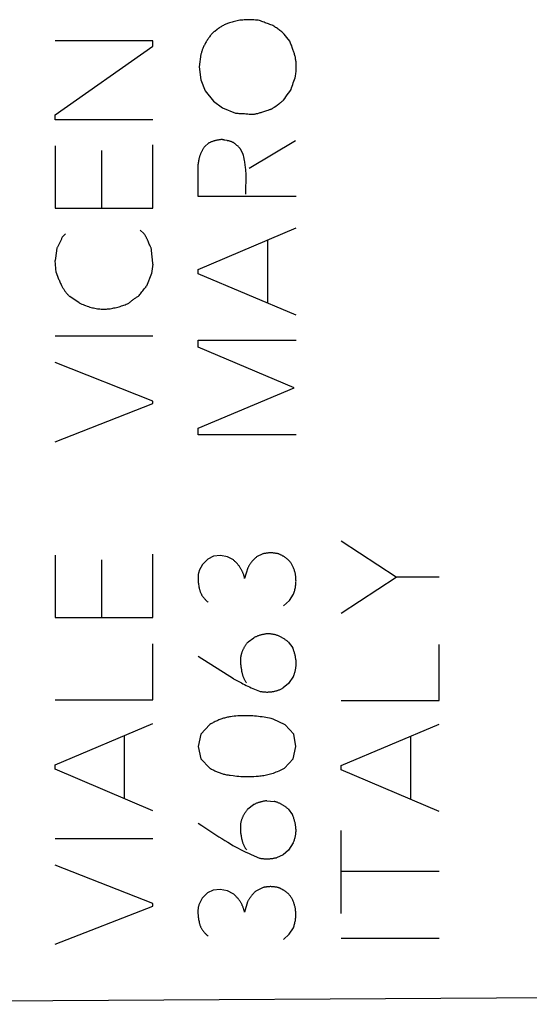
# Model space of a CAD drawing. Units: millimetres. Extents: x -87 to 34, y -26 to 45.
# Drawn here: x -62 to -56, y -17 to -4 of the extents above; entities that cross this region are included whole.
import ezdxf

# ---------------------------------------------------------------- set-up
doc = ezdxf.new("R2010")
doc.units = ezdxf.units.MM
doc.header["$LTSCALE"] = 16.335
for name, color, linetype in [('ASSI', 7, 'CONTINUOUS'), ('CURVE', 7, 'CONTINUOUS'), ('RACCORDO', 7, 'CONTINUOUS')]:
    doc.layers.add(name, color=color, linetype=linetype)

msp = doc.modelspace()

# ---------------------------------------------------------------- linework, layer by layer
at = {"layer": 'ASSI', "color": 250, "linetype": 'CONTINUOUS'}
msp.add_line((-69.92, -16.878), (-41.006, -16.695), dxfattribs=at)
at = {"layer": 'CURVE', "color": 250, "linetype": 'CONTINUOUS'}
for p, q in [((-58.91, -4.092), (-58.949, -4.046)), ((-60.728, -4.09), (-62.028, -4.09)), ((-62.028, -5.07), (-60.728, -4.158)), ((-60.728, -4.158), (-60.728, -4.09)), ((-60.09, -4.266), (-60.112, -4.434)), ((-60.112, -4.434), (-60.09, -4.608)), ((-58.833, -4.558), (-58.83, -4.52)), ((-58.83, -4.52), (-58.828, -4.495)), ((-60.09, -4.608), (-60.034, -4.754)), ((-60.034, -4.754), (-59.922, -4.888)), ((-59.922, -4.888), (-59.804, -4.978)), ((-62.028, -5.136), (-62.028, -5.07)), ((-59.804, -4.978), (-59.632, -5.05)), ((-59.199, -5.007), (-59.18, -5.001)), ((-60.728, -5.136), (-62.028, -5.136)), ((-62.028, -5.482), (-62.028, -6.31)), ((-60.728, -6.31), (-60.728, -5.47)), ((-60.042, -5.494), (-59.986, -5.444)), ((-59.448, -5.778), (-58.833, -5.41)), ((-61.41, -5.544), (-61.41, -6.31)), ((-60.126, -6.156), (-60.126, -5.726)), ((-59.494, -6.034), (-59.492, -5.946)), ((-58.827, -6.156), (-60.126, -6.156)), ((-62.028, -6.31), (-60.728, -6.31)), ((-61.934, -6.696), (-61.888, -6.65)), ((-60.898, -6.6), (-60.848, -6.646)), ((-60.126, -7.124), (-58.827, -6.572)), ((-60.787, -6.759), (-60.793, -6.746)), ((-60.776, -6.786), (-60.787, -6.759)), ((-60.77, -6.799), (-60.776, -6.786)), ((-59.204, -7.572), (-59.204, -6.732)), ((-62.006, -6.842), (-62.014, -6.908)), ((-62.012, -7.164), (-62.028, -7.006)), ((-60.728, -7.052), (-60.746, -7.176)), ((-62.012, -7.164), (-62.003, -7.189)), ((-60.746, -7.176), (-60.814, -7.346)), ((-60.126, -7.18), (-60.126, -7.124)), ((-58.827, -7.732), (-60.126, -7.18)), ((-62.003, -7.189), (-61.994, -7.214)), ((-61.708, -7.566), (-61.832, -7.482)), ((-62.028, -8.004), (-60.728, -8.004)), ((-60.126, -8.06), (-58.827, -8.06)), ((-60.126, -8.156), (-60.126, -8.06)), ((-58.851, -8.696), (-60.126, -8.156)), ((-60.728, -8.87), (-62.028, -8.358)), ((-60.126, -9.23), (-58.851, -8.696)), ((-60.728, -8.904), (-60.728, -8.87)), ((-62.028, -9.41), (-60.728, -8.904)), ((-60.126, -9.32), (-60.126, -9.23)), ((-58.827, -9.32), (-60.126, -9.32)), ((-57.497, -11.208), (-58.227, -10.73)), ((-62.028, -10.916), (-62.028, -11.744)), ((-61.41, -10.978), (-61.41, -11.744)), ((-60.728, -11.744), (-60.728, -10.904)), ((-60, -10.97), (-60.07, -11.038)), ((-59.924, -10.93), (-60, -10.97)), ((-59.832, -10.922), (-59.924, -10.93)), ((-59.736, -10.94), (-59.832, -10.922)), ((-59.66, -10.98), (-59.736, -10.94)), ((-59.27, -10.9), (-59.352, -10.94)), ((-60.07, -11.038), (-60.112, -11.12)), ((-59.468, -11.086), (-59.51, -11.226)), ((-58.227, -11.686), (-57.497, -11.208)), ((-56.927, -11.208), (-57.497, -11.208)), ((-58.916, -11.518), (-58.861, -11.432)), ((-58.994, -11.588), (-58.916, -11.518)), ((-62.028, -11.744), (-60.728, -11.744)), ((-59.464, -12.068), (-59.39, -12.012)), ((-60.728, -12.838), (-60.728, -12.094)), ((-58.932, -12.068), (-58.871, -12.148)), ((-56.927, -12.846), (-56.927, -12.102)), ((-59.66, -12.556), (-60.126, -12.26)), ((-58.863, -12.522), (-58.926, -12.618)), ((-59.66, -12.556), (-59.596, -12.589)), ((-59.596, -12.589), (-59.553, -12.611)), ((-58.926, -12.618), (-58.998, -12.678)), ((-62.028, -12.838), (-60.728, -12.838)), ((-58.227, -12.846), (-56.927, -12.846)), ((-62.028, -13.7), (-60.728, -13.15)), ((-59.972, -13.164), (-60.092, -13.292)), ((-58.974, -13.17), (-59.132, -13.092)), ((-58.857, -13.292), (-58.974, -13.17)), ((-58.227, -13.71), (-56.927, -13.158)), ((-61.106, -14.15), (-61.106, -13.31)), ((-60.092, -13.292), (-60.128, -13.454)), ((-58.831, -13.456), (-58.857, -13.292)), ((-57.305, -14.158), (-57.305, -13.318)), ((-60.128, -13.454), (-60.09, -13.618)), ((-58.867, -13.618), (-58.831, -13.456)), ((-62.028, -13.758), (-62.028, -13.7)), ((-60.09, -13.618), (-59.974, -13.742)), ((-58.98, -13.742), (-58.867, -13.618)), ((-58.227, -13.766), (-58.227, -13.71)), ((-60.728, -14.31), (-62.028, -13.758)), ((-56.927, -14.318), (-58.227, -13.766)), ((-59.466, -14.284), (-59.392, -14.228)), ((-59.214, -14.176), (-59.118, -14.184)), ((-58.934, -14.284), (-58.873, -14.364)), ((-60.128, -14.474), (-60.079, -14.506)), ((-60.079, -14.506), (-59.892, -14.628)), ((-58.227, -15.672), (-58.227, -14.57)), ((-62.028, -14.676), (-60.728, -14.676)), ((-58.865, -14.736), (-58.928, -14.832)), ((-59.422, -14.89), (-59.314, -14.938)), ((-59, -14.894), (-59.088, -14.932)), ((-58.928, -14.832), (-59, -14.894)), ((-60.728, -15.542), (-62.028, -15.03)), ((-56.927, -15.116), (-58.227, -15.116)), ((-60.002, -15.4), (-60.072, -15.468)), ((-59.926, -15.362), (-60.002, -15.4)), ((-59.834, -15.352), (-59.926, -15.362)), ((-59.738, -15.37), (-59.834, -15.352)), ((-59.662, -15.41), (-59.738, -15.37)), ((-59.272, -15.33), (-59.354, -15.37)), ((-60.728, -15.576), (-60.728, -15.542)), ((-60.072, -15.468), (-60.114, -15.55)), ((-59.47, -15.516), (-59.512, -15.656)), ((-62.028, -16.082), (-60.728, -15.576)), ((-58.918, -15.948), (-58.863, -15.862)), ((-58.996, -16.018), (-58.918, -15.948)), ((-58.227, -16), (-56.927, -16))]:
    msp.add_line(p, q, dxfattribs=at)
for points in [[(-59.312, -3.818), (-59.331, -3.816), (-59.349, -3.814), (-59.368, -3.812), (-59.386, -3.811), (-59.405, -3.809), (-59.424, -3.809), (-59.442, -3.808), (-59.461, -3.808), (-59.48, -3.808), (-59.498, -3.809), (-59.517, -3.81), (-59.535, -3.812), (-59.554, -3.814), (-59.572, -3.816), (-59.591, -3.819), (-59.609, -3.823), (-59.627, -3.826), (-59.645, -3.831), (-59.661, -3.835), (-59.677, -3.84), (-59.693, -3.845), (-59.709, -3.85), (-59.725, -3.855), (-59.736, -3.86), (-59.748, -3.864), (-59.759, -3.868), (-59.77, -3.873), (-59.781, -3.878), (-59.792, -3.883), (-59.802, -3.888), (-59.813, -3.894), (-59.824, -3.901), (-59.835, -3.908), (-59.846, -3.916), (-59.856, -3.923), (-59.866, -3.931), (-59.877, -3.939)], [(-59.146, -3.88), (-59.162, -3.875), (-59.177, -3.87), (-59.192, -3.865), (-59.207, -3.859), (-59.223, -3.854), (-59.238, -3.848), (-59.253, -3.842), (-59.268, -3.836), (-59.283, -3.83), (-59.298, -3.824), (-59.312, -3.818)], [(-59.006, -3.976), (-59.018, -3.967), (-59.029, -3.959), (-59.041, -3.951), (-59.052, -3.942), (-59.064, -3.934), (-59.075, -3.926), (-59.087, -3.918), (-59.099, -3.91), (-59.111, -3.903), (-59.122, -3.895), (-59.134, -3.887), (-59.146, -3.88)], [(-59.938, -3.986), (-59.946, -3.995), (-59.953, -4.005), (-59.96, -4.014), (-59.968, -4.024), (-59.975, -4.034), (-59.982, -4.043), (-59.989, -4.053), (-59.996, -4.063), (-60.002, -4.073), (-60.009, -4.084), (-60.015, -4.094), (-60.022, -4.104), (-60.028, -4.114), (-60.033, -4.125), (-60.039, -4.136), (-60.045, -4.146), (-60.05, -4.157), (-60.055, -4.168), (-60.06, -4.179), (-60.065, -4.19), (-60.069, -4.199), (-60.072, -4.209), (-60.076, -4.218), (-60.079, -4.227), (-60.082, -4.237), (-60.085, -4.247), (-60.088, -4.256), (-60.09, -4.266)], [(-59.877, -3.939), (-59.907, -3.963), (-59.917, -3.971), (-59.928, -3.978), (-59.938, -3.986)], [(-58.949, -4.046), (-58.987, -3.999), (-59.006, -3.976)], [(-58.89, -4.148), (-58.896, -4.134), (-58.901, -4.12), (-58.906, -4.106), (-58.91, -4.092)], [(-58.828, -4.495), (-58.828, -4.482), (-58.827, -4.47), (-58.827, -4.457), (-58.826, -4.444), (-58.826, -4.432), (-58.826, -4.419), (-58.826, -4.406), (-58.827, -4.394), (-58.827, -4.381), (-58.828, -4.369), (-58.829, -4.356), (-58.831, -4.344), (-58.833, -4.331), (-58.835, -4.319), (-58.837, -4.307), (-58.84, -4.296), (-58.843, -4.284), (-58.846, -4.272), (-58.849, -4.261), (-58.853, -4.249), (-58.856, -4.238), (-58.86, -4.227), (-58.864, -4.215), (-58.869, -4.204), (-58.874, -4.19), (-58.89, -4.148)], [(-58.894, -4.736), (-58.887, -4.714), (-58.88, -4.691), (-58.872, -4.669), (-58.865, -4.647), (-58.857, -4.624), (-58.849, -4.602), (-58.841, -4.58), (-58.833, -4.558)], [(-58.994, -4.876), (-58.978, -4.853), (-58.961, -4.83), (-58.944, -4.806), (-58.927, -4.783), (-58.911, -4.76), (-58.894, -4.736)], [(-59.18, -5.001), (-59.173, -4.999), (-59.167, -4.996), (-59.16, -4.994), (-59.154, -4.991), (-59.148, -4.989), (-59.142, -4.986), (-59.136, -4.982), (-59.13, -4.979), (-59.124, -4.975), (-59.119, -4.971), (-59.113, -4.967), (-59.108, -4.963)], [(-59.108, -4.963), (-59.091, -4.951), (-59.079, -4.942)], [(-59.079, -4.942), (-59.054, -4.924), (-59.042, -4.915), (-59.034, -4.909), (-59.026, -4.902), (-59.018, -4.896), (-59.01, -4.89), (-59.002, -4.883), (-58.994, -4.876)], [(-59.632, -5.05), (-59.617, -5.05), (-59.602, -5.05), (-59.587, -5.051), (-59.572, -5.051), (-59.557, -5.052), (-59.542, -5.052), (-59.527, -5.053), (-59.511, -5.054), (-59.496, -5.056), (-59.481, -5.057), (-59.466, -5.059), (-59.451, -5.06), (-59.436, -5.062)], [(-59.436, -5.062), (-59.427, -5.062), (-59.418, -5.062), (-59.408, -5.062), (-59.399, -5.062), (-59.389, -5.061), (-59.38, -5.06), (-59.371, -5.058), (-59.361, -5.057), (-59.352, -5.055), (-59.343, -5.053), (-59.333, -5.051), (-59.324, -5.048), (-59.315, -5.046), (-59.303, -5.042), (-59.292, -5.039), (-59.28, -5.035), (-59.269, -5.031), (-59.228, -5.017)], [(-59.228, -5.017), (-59.214, -5.012), (-59.199, -5.007)], [(-59.81, -5.398), (-59.819, -5.399), (-59.827, -5.4), (-59.836, -5.401), (-59.845, -5.402), (-59.853, -5.404), (-59.862, -5.405), (-59.87, -5.407), (-59.879, -5.409), (-59.887, -5.411), (-59.896, -5.413), (-59.904, -5.415), (-59.913, -5.417), (-59.921, -5.42), (-59.929, -5.422), (-59.938, -5.425), (-59.946, -5.428), (-59.954, -5.431), (-59.962, -5.434), (-59.97, -5.437), (-59.978, -5.441), (-59.986, -5.444)], [(-59.773, -5.406), (-59.78, -5.405), (-59.786, -5.404), (-59.792, -5.402), (-59.798, -5.401), (-59.804, -5.4), (-59.81, -5.398)], [(-59.562, -5.528), (-59.568, -5.521), (-59.574, -5.514), (-59.58, -5.507), (-59.586, -5.501), (-59.592, -5.494), (-59.598, -5.488), (-59.605, -5.482), (-59.612, -5.476), (-59.616, -5.472), (-59.621, -5.468), (-59.626, -5.464), (-59.63, -5.46), (-59.635, -5.457), (-59.64, -5.453), (-59.645, -5.45), (-59.65, -5.446), (-59.655, -5.443), (-59.66, -5.44), (-59.666, -5.437), (-59.671, -5.435), (-59.677, -5.432), (-59.682, -5.43), (-59.688, -5.427), (-59.694, -5.425), (-59.7, -5.423), (-59.706, -5.421), (-59.712, -5.42), (-59.718, -5.418), (-59.724, -5.417), (-59.73, -5.415), (-59.736, -5.414), (-59.742, -5.412), (-59.748, -5.411), (-59.773, -5.406)], [(-60.042, -5.494), (-60.047, -5.501), (-60.051, -5.508), (-60.056, -5.514), (-60.06, -5.521), (-60.064, -5.528), (-60.068, -5.535), (-60.072, -5.543), (-60.076, -5.55), (-60.08, -5.557), (-60.084, -5.564), (-60.087, -5.572), (-60.091, -5.579), (-60.094, -5.587), (-60.097, -5.594), (-60.1, -5.602), (-60.103, -5.609), (-60.106, -5.617), (-60.108, -5.625), (-60.111, -5.633), (-60.113, -5.64), (-60.115, -5.648), (-60.117, -5.656), (-60.119, -5.664), (-60.12, -5.671), (-60.121, -5.678), (-60.123, -5.685), (-60.123, -5.691), (-60.124, -5.698), (-60.125, -5.705), (-60.126, -5.712), (-60.126, -5.719), (-60.126, -5.726)], [(-59.528, -5.596), (-59.531, -5.592), (-59.533, -5.588), (-59.536, -5.584), (-59.538, -5.58), (-59.54, -5.575), (-59.543, -5.571), (-59.545, -5.567), (-59.547, -5.563), (-59.549, -5.559), (-59.551, -5.554), (-59.553, -5.55), (-59.555, -5.546), (-59.557, -5.541), (-59.559, -5.537), (-59.561, -5.532), (-59.562, -5.528)], [(-59.512, -5.677), (-59.522, -5.629), (-59.525, -5.612), (-59.528, -5.596)], [(-59.492, -5.946), (-59.492, -5.924), (-59.491, -5.902), (-59.491, -5.879), (-59.492, -5.857), (-59.492, -5.841), (-59.493, -5.824), (-59.494, -5.808), (-59.495, -5.791), (-59.497, -5.775), (-59.499, -5.759), (-59.501, -5.742), (-59.503, -5.726), (-59.506, -5.71), (-59.509, -5.693), (-59.512, -5.677)], [(-59.494, -6.122), (-59.495, -6.1), (-59.495, -6.078), (-59.495, -6.056), (-59.494, -6.034)], [(-60.793, -6.746), (-60.796, -6.74), (-60.799, -6.733), (-60.802, -6.727), (-60.805, -6.72), (-60.808, -6.714), (-60.811, -6.707), (-60.815, -6.701), (-60.818, -6.694), (-60.821, -6.688), (-60.825, -6.682), (-60.828, -6.676), (-60.832, -6.67), (-60.836, -6.664), (-60.84, -6.658), (-60.844, -6.652), (-60.848, -6.646)], [(-61.934, -6.696), (-61.937, -6.705), (-61.94, -6.714), (-61.944, -6.723), (-61.948, -6.732), (-61.952, -6.74), (-61.955, -6.749), (-61.959, -6.758), (-61.964, -6.767), (-61.968, -6.775), (-61.972, -6.784), (-61.977, -6.792), (-61.981, -6.801), (-61.986, -6.809), (-61.991, -6.817), (-61.996, -6.826), (-62, -6.834), (-62.006, -6.842)], [(-62.014, -6.908), (-62.023, -6.973), (-62.028, -7.006)], [(-60.752, -6.838), (-60.755, -6.832), (-60.758, -6.825), (-60.761, -6.819), (-60.764, -6.812), (-60.767, -6.806), (-60.77, -6.799)], [(-60.728, -7.052), (-60.73, -7.031), (-60.732, -7.009), (-60.734, -6.988), (-60.736, -6.966), (-60.738, -6.945), (-60.741, -6.923), (-60.743, -6.902), (-60.746, -6.881), (-60.749, -6.859), (-60.752, -6.838)], [(-61.994, -7.214), (-61.989, -7.226), (-61.984, -7.238), (-61.98, -7.251), (-61.975, -7.263), (-61.97, -7.275), (-61.965, -7.287), (-61.959, -7.299), (-61.954, -7.311), (-61.948, -7.323), (-61.942, -7.335), (-61.938, -7.344), (-61.933, -7.352), (-61.928, -7.361), (-61.923, -7.369), (-61.918, -7.378), (-61.913, -7.386), (-61.908, -7.394), (-61.902, -7.402), (-61.897, -7.41), (-61.891, -7.418), (-61.885, -7.426), (-61.879, -7.433), (-61.873, -7.441), (-61.866, -7.448), (-61.86, -7.455), (-61.853, -7.462), (-61.846, -7.469), (-61.839, -7.476), (-61.832, -7.482)], [(-60.91, -7.47), (-60.901, -7.457), (-60.891, -7.445), (-60.882, -7.432), (-60.873, -7.42), (-60.863, -7.407), (-60.853, -7.395), (-60.844, -7.382), (-60.834, -7.37), (-60.824, -7.358), (-60.814, -7.346)], [(-61.708, -7.566), (-61.691, -7.574), (-61.673, -7.582), (-61.656, -7.59), (-61.638, -7.597), (-61.621, -7.604), (-61.603, -7.61), (-61.585, -7.616), (-61.567, -7.622), (-61.549, -7.627), (-61.532, -7.632), (-61.516, -7.635), (-61.499, -7.639), (-61.482, -7.642), (-61.465, -7.644), (-61.448, -7.646), (-61.431, -7.648), (-61.414, -7.649), (-61.397, -7.65), (-61.38, -7.65), (-61.363, -7.65), (-61.346, -7.649), (-61.329, -7.648), (-61.312, -7.646), (-61.295, -7.644), (-61.278, -7.641), (-61.262, -7.638), (-61.245, -7.635), (-61.228, -7.631), (-61.211, -7.627), (-61.195, -7.623), (-61.178, -7.618), (-61.162, -7.613), (-61.146, -7.608), (-61.129, -7.603), (-61.113, -7.597), (-61.097, -7.591), (-61.081, -7.585), (-61.066, -7.579), (-61.05, -7.572)], [(-61.05, -7.572), (-61.042, -7.565), (-61.034, -7.558), (-61.025, -7.551), (-61.017, -7.544), (-61.008, -7.537), (-61, -7.531), (-60.991, -7.524), (-60.982, -7.518), (-60.974, -7.511), (-60.965, -7.505), (-60.956, -7.499), (-60.947, -7.493), (-60.938, -7.487), (-60.928, -7.481), (-60.919, -7.476), (-60.91, -7.47)], [(-59.352, -10.94), (-59.358, -10.945), (-59.364, -10.95), (-59.37, -10.955), (-59.376, -10.961), (-59.381, -10.966), (-59.387, -10.972), (-59.392, -10.977), (-59.397, -10.983), (-59.403, -10.989), (-59.408, -10.995), (-59.413, -11.001), (-59.418, -11.007), (-59.423, -11.013), (-59.427, -11.02), (-59.432, -11.026), (-59.436, -11.032), (-59.441, -11.039), (-59.445, -11.045), (-59.449, -11.052), (-59.453, -11.059), (-59.457, -11.065), (-59.461, -11.072), (-59.465, -11.079), (-59.468, -11.086)], [(-59.064, -10.898), (-59.072, -10.896), (-59.08, -10.895), (-59.088, -10.893), (-59.096, -10.892), (-59.104, -10.891), (-59.111, -10.889), (-59.119, -10.889), (-59.127, -10.888), (-59.135, -10.887), (-59.143, -10.887), (-59.151, -10.887), (-59.159, -10.886), (-59.168, -10.886), (-59.176, -10.887), (-59.184, -10.887), (-59.192, -10.887), (-59.2, -10.888), (-59.208, -10.889), (-59.216, -10.89), (-59.224, -10.891), (-59.231, -10.892), (-59.239, -10.893), (-59.247, -10.895), (-59.255, -10.896), (-59.263, -10.898), (-59.27, -10.9)], [(-58.912, -10.998), (-58.917, -10.993), (-58.922, -10.988), (-58.927, -10.983), (-58.932, -10.978), (-58.938, -10.973), (-58.943, -10.969), (-58.948, -10.964), (-58.954, -10.96), (-58.959, -10.955), (-58.965, -10.951), (-58.971, -10.947), (-58.977, -10.943), (-58.983, -10.939), (-58.989, -10.935), (-58.995, -10.931), (-59.001, -10.928), (-59.007, -10.924), (-59.013, -10.921), (-59.019, -10.918), (-59.026, -10.914), (-59.032, -10.911), (-59.038, -10.908), (-59.045, -10.906), (-59.051, -10.903), (-59.058, -10.9), (-59.064, -10.898)], [(-59.51, -11.226), (-59.512, -11.218), (-59.514, -11.209), (-59.516, -11.201), (-59.518, -11.192), (-59.52, -11.184), (-59.523, -11.176), (-59.526, -11.168), (-59.529, -11.16), (-59.532, -11.151), (-59.535, -11.143), (-59.539, -11.136), (-59.543, -11.128), (-59.546, -11.12), (-59.55, -11.112), (-59.555, -11.105), (-59.559, -11.097), (-59.563, -11.09), (-59.568, -11.082), (-59.574, -11.074), (-59.579, -11.067), (-59.584, -11.059), (-59.59, -11.052), (-59.596, -11.045), (-59.601, -11.038), (-59.607, -11.031), (-59.614, -11.024), (-59.62, -11.017), (-59.626, -11.011), (-59.633, -11.004), (-59.64, -10.998), (-59.646, -10.992), (-59.653, -10.986), (-59.66, -10.98)], [(-58.861, -11.432), (-58.856, -11.42), (-58.852, -11.408), (-58.849, -11.396), (-58.845, -11.384), (-58.842, -11.372), (-58.84, -11.359), (-58.837, -11.347), (-58.835, -11.335), (-58.833, -11.322), (-58.831, -11.309), (-58.83, -11.297), (-58.829, -11.284), (-58.829, -11.271), (-58.828, -11.259), (-58.829, -11.246), (-58.829, -11.233), (-58.83, -11.221), (-58.831, -11.208), (-58.832, -11.197), (-58.833, -11.187), (-58.835, -11.177), (-58.837, -11.166), (-58.839, -11.156), (-58.841, -11.146), (-58.844, -11.136), (-58.847, -11.126), (-58.85, -11.116), (-58.853, -11.106), (-58.857, -11.096), (-58.861, -11.086), (-58.865, -11.077), (-58.869, -11.067), (-58.873, -11.058), (-58.878, -11.049), (-58.883, -11.04), (-58.889, -11.031), (-58.894, -11.023), (-58.9, -11.014), (-58.906, -11.006), (-58.912, -10.998)], [(-60.112, -11.12), (-60.115, -11.128), (-60.117, -11.136), (-60.12, -11.144), (-60.122, -11.152), (-60.123, -11.16), (-60.125, -11.168), (-60.126, -11.176), (-60.127, -11.184), (-60.128, -11.193), (-60.128, -11.201), (-60.129, -11.209), (-60.129, -11.218), (-60.129, -11.226), (-60.129, -11.234), (-60.128, -11.246), (-60.127, -11.258), (-60.126, -11.269), (-60.125, -11.281), (-60.124, -11.292), (-60.122, -11.306), (-60.12, -11.321), (-60.117, -11.335), (-60.114, -11.349), (-60.113, -11.357), (-60.111, -11.366), (-60.109, -11.374), (-60.107, -11.382), (-60.104, -11.39), (-60.102, -11.397), (-60.099, -11.405), (-60.096, -11.413), (-60.093, -11.421), (-60.089, -11.428), (-60.085, -11.435), (-60.081, -11.443), (-60.077, -11.45), (-60.073, -11.457), (-60.067, -11.465), (-60.061, -11.473), (-60.055, -11.48), (-60.049, -11.488), (-60.043, -11.495), (-60.036, -11.502), (-60.03, -11.509), (-60.023, -11.516), (-60.016, -11.523), (-60.009, -11.529), (-60.001, -11.536), (-59.994, -11.542)], [(-59.212, -11.96), (-59.221, -11.961), (-59.23, -11.962), (-59.239, -11.964), (-59.247, -11.965), (-59.256, -11.967), (-59.265, -11.969), (-59.273, -11.971), (-59.282, -11.973), (-59.291, -11.975), (-59.299, -11.977), (-59.308, -11.98), (-59.316, -11.982), (-59.325, -11.985), (-59.333, -11.988), (-59.342, -11.991), (-59.35, -11.994), (-59.358, -11.998), (-59.366, -12.001), (-59.374, -12.005), (-59.382, -12.008), (-59.39, -12.012)], [(-58.932, -12.068), (-58.94, -12.062), (-58.947, -12.055), (-58.954, -12.049), (-58.962, -12.043), (-58.97, -12.038), (-58.977, -12.032), (-58.985, -12.027), (-58.993, -12.022), (-59.002, -12.017), (-59.01, -12.012), (-59.018, -12.007), (-59.027, -12.003), (-59.036, -11.998), (-59.044, -11.994), (-59.053, -11.991), (-59.062, -11.987), (-59.071, -11.984), (-59.079, -11.981), (-59.088, -11.978), (-59.096, -11.975), (-59.105, -11.973), (-59.114, -11.971), (-59.123, -11.969), (-59.132, -11.967), (-59.141, -11.965), (-59.15, -11.964), (-59.158, -11.963), (-59.167, -11.962), (-59.176, -11.961), (-59.185, -11.96), (-59.194, -11.96), (-59.203, -11.96), (-59.212, -11.96)], [(-59.464, -12.068), (-59.469, -12.074), (-59.475, -12.08), (-59.48, -12.086), (-59.484, -12.092), (-59.489, -12.099), (-59.494, -12.105), (-59.498, -12.111), (-59.503, -12.118), (-59.507, -12.125), (-59.511, -12.131), (-59.515, -12.138), (-59.519, -12.145), (-59.523, -12.152), (-59.527, -12.159), (-59.53, -12.166), (-59.534, -12.173), (-59.537, -12.181), (-59.54, -12.188), (-59.543, -12.195), (-59.546, -12.203), (-59.549, -12.21), (-59.551, -12.217), (-59.554, -12.225), (-59.556, -12.232), (-59.558, -12.24)], [(-58.863, -12.522), (-58.858, -12.512), (-58.854, -12.502), (-58.85, -12.492), (-58.847, -12.482), (-58.844, -12.472), (-58.841, -12.462), (-58.838, -12.452), (-58.836, -12.441), (-58.834, -12.431), (-58.832, -12.42), (-58.83, -12.409), (-58.829, -12.399), (-58.828, -12.388), (-58.827, -12.377), (-58.827, -12.367), (-58.826, -12.356), (-58.826, -12.345), (-58.827, -12.335), (-58.827, -12.324), (-58.828, -12.313), (-58.83, -12.303), (-58.831, -12.292), (-58.833, -12.282), (-58.835, -12.271), (-58.837, -12.261), (-58.839, -12.25), (-58.841, -12.24), (-58.844, -12.229), (-58.847, -12.219), (-58.85, -12.209), (-58.853, -12.199), (-58.856, -12.188), (-58.86, -12.178), (-58.863, -12.168), (-58.867, -12.158), (-58.871, -12.148)], [(-59.558, -12.24), (-59.56, -12.251), (-59.561, -12.262), (-59.563, -12.274), (-59.564, -12.285), (-59.564, -12.296), (-59.565, -12.308), (-59.565, -12.319), (-59.565, -12.33), (-59.564, -12.342), (-59.564, -12.353), (-59.563, -12.364), (-59.562, -12.376), (-59.561, -12.387), (-59.559, -12.399), (-59.558, -12.41), (-59.556, -12.422), (-59.554, -12.433), (-59.553, -12.441), (-59.551, -12.45), (-59.55, -12.458), (-59.548, -12.467), (-59.546, -12.475), (-59.544, -12.483), (-59.542, -12.491), (-59.539, -12.5), (-59.537, -12.508), (-59.534, -12.516), (-59.532, -12.524), (-59.529, -12.532), (-59.526, -12.54), (-59.522, -12.548), (-59.519, -12.555), (-59.515, -12.563), (-59.512, -12.57), (-59.508, -12.577), (-59.503, -12.585), (-59.499, -12.592), (-59.494, -12.599), (-59.489, -12.605), (-59.484, -12.612)], [(-59.553, -12.611), (-59.532, -12.622), (-59.51, -12.633), (-59.488, -12.644), (-59.467, -12.654), (-59.445, -12.664), (-59.423, -12.675), (-59.401, -12.685), (-59.379, -12.694), (-59.357, -12.704), (-59.335, -12.713), (-59.312, -12.722)], [(-59.312, -12.722), (-59.302, -12.724), (-59.293, -12.726), (-59.283, -12.727), (-59.273, -12.729), (-59.262, -12.73), (-59.252, -12.731), (-59.242, -12.732), (-59.232, -12.732), (-59.222, -12.733), (-59.212, -12.733), (-59.202, -12.733), (-59.192, -12.732), (-59.181, -12.732), (-59.171, -12.731), (-59.161, -12.73), (-59.151, -12.729), (-59.142, -12.728), (-59.133, -12.726), (-59.124, -12.725), (-59.115, -12.723), (-59.107, -12.721), (-59.098, -12.719), (-59.089, -12.717), (-59.08, -12.714), (-59.072, -12.711), (-59.063, -12.708), (-59.055, -12.705), (-59.047, -12.702), (-59.038, -12.699), (-59.03, -12.695), (-59.022, -12.691), (-59.014, -12.687), (-59.006, -12.683), (-58.998, -12.678)], [(-59.698, -13.06), (-59.711, -13.062), (-59.724, -13.065), (-59.737, -13.068), (-59.75, -13.071), (-59.763, -13.075), (-59.776, -13.078), (-59.789, -13.082), (-59.802, -13.086), (-59.815, -13.09), (-59.827, -13.095), (-59.84, -13.099), (-59.853, -13.104), (-59.865, -13.109), (-59.877, -13.115), (-59.89, -13.12), (-59.902, -13.126), (-59.914, -13.132), (-59.926, -13.138), (-59.937, -13.144), (-59.949, -13.15), (-59.961, -13.157), (-59.972, -13.164)], [(-59.132, -13.092), (-59.156, -13.086), (-59.18, -13.081), (-59.205, -13.076), (-59.229, -13.071), (-59.253, -13.067), (-59.278, -13.064), (-59.302, -13.06), (-59.327, -13.057), (-59.352, -13.055), (-59.377, -13.053), (-59.401, -13.051), (-59.426, -13.05), (-59.451, -13.049), (-59.476, -13.048), (-59.501, -13.048), (-59.525, -13.048), (-59.55, -13.049), (-59.575, -13.05), (-59.6, -13.051), (-59.625, -13.053), (-59.649, -13.055), (-59.674, -13.057), (-59.698, -13.06)], [(-59.974, -13.742), (-59.963, -13.748), (-59.952, -13.755), (-59.941, -13.761), (-59.93, -13.766), (-59.919, -13.772), (-59.908, -13.777), (-59.896, -13.783), (-59.885, -13.788), (-59.873, -13.793), (-59.861, -13.797), (-59.849, -13.802), (-59.837, -13.806), (-59.825, -13.81), (-59.813, -13.814), (-59.801, -13.817), (-59.789, -13.821), (-59.777, -13.824), (-59.764, -13.827), (-59.752, -13.83), (-59.74, -13.832), (-59.727, -13.834), (-59.715, -13.837), (-59.703, -13.838), (-59.664, -13.843)], [(-59.664, -13.843), (-59.639, -13.846), (-59.613, -13.848), (-59.587, -13.85), (-59.561, -13.852), (-59.535, -13.853), (-59.509, -13.854), (-59.478, -13.854), (-59.448, -13.854), (-59.417, -13.853), (-59.387, -13.852), (-59.357, -13.85), (-59.326, -13.848), (-59.308, -13.846), (-59.29, -13.844), (-59.272, -13.842), (-59.254, -13.84), (-59.236, -13.837), (-59.218, -13.833), (-59.2, -13.829), (-59.183, -13.825), (-59.165, -13.82), (-59.148, -13.814), (-59.128, -13.808), (-59.109, -13.801), (-59.09, -13.794), (-59.072, -13.786), (-59.053, -13.778), (-59.035, -13.77), (-59.016, -13.761), (-58.998, -13.752), (-58.98, -13.742)], [(-59.214, -14.176), (-59.223, -14.177), (-59.232, -14.178), (-59.241, -14.18), (-59.249, -14.181), (-59.258, -14.183), (-59.267, -14.185), (-59.275, -14.187), (-59.284, -14.189), (-59.293, -14.191), (-59.301, -14.193), (-59.31, -14.196), (-59.318, -14.198), (-59.327, -14.201), (-59.335, -14.204), (-59.344, -14.207), (-59.352, -14.21), (-59.36, -14.214), (-59.368, -14.217), (-59.376, -14.221), (-59.384, -14.224), (-59.392, -14.228)], [(-58.934, -14.284), (-58.941, -14.278), (-58.947, -14.273), (-58.954, -14.268), (-58.96, -14.263), (-58.967, -14.257), (-58.974, -14.252), (-58.981, -14.248), (-58.988, -14.243), (-58.995, -14.238), (-59.002, -14.234), (-59.01, -14.23), (-59.017, -14.225), (-59.024, -14.221), (-59.032, -14.217), (-59.04, -14.214), (-59.047, -14.21), (-59.055, -14.207), (-59.063, -14.203), (-59.071, -14.2), (-59.078, -14.197), (-59.086, -14.194), (-59.094, -14.191), (-59.102, -14.189), (-59.11, -14.186), (-59.118, -14.184)], [(-59.466, -14.284), (-59.471, -14.29), (-59.477, -14.296), (-59.482, -14.302), (-59.486, -14.308), (-59.491, -14.315), (-59.496, -14.321), (-59.5, -14.327), (-59.505, -14.334), (-59.509, -14.341), (-59.513, -14.347), (-59.517, -14.354), (-59.521, -14.361), (-59.525, -14.368), (-59.529, -14.375), (-59.532, -14.382), (-59.536, -14.389), (-59.539, -14.397), (-59.542, -14.404), (-59.545, -14.411), (-59.548, -14.419), (-59.551, -14.426), (-59.553, -14.433), (-59.556, -14.441), (-59.558, -14.448), (-59.56, -14.456)], [(-58.865, -14.736), (-58.86, -14.726), (-58.856, -14.717), (-58.853, -14.707), (-58.849, -14.697), (-58.846, -14.686), (-58.843, -14.676), (-58.84, -14.666), (-58.838, -14.655), (-58.836, -14.645), (-58.834, -14.635), (-58.832, -14.624), (-58.831, -14.613), (-58.83, -14.603), (-58.829, -14.592), (-58.828, -14.581), (-58.828, -14.571), (-58.828, -14.56), (-58.829, -14.55), (-58.829, -14.539), (-58.83, -14.528), (-58.832, -14.518), (-58.833, -14.507), (-58.835, -14.497), (-58.837, -14.486), (-58.839, -14.476), (-58.841, -14.466), (-58.844, -14.455), (-58.846, -14.445), (-58.849, -14.435), (-58.852, -14.424), (-58.855, -14.414), (-58.859, -14.404), (-58.862, -14.394), (-58.865, -14.384), (-58.869, -14.374), (-58.873, -14.364)], [(-59.56, -14.456), (-59.562, -14.467), (-59.563, -14.478), (-59.565, -14.49), (-59.566, -14.501), (-59.566, -14.512), (-59.567, -14.523), (-59.567, -14.535), (-59.567, -14.546), (-59.566, -14.557), (-59.566, -14.569), (-59.565, -14.58), (-59.564, -14.591), (-59.563, -14.603), (-59.561, -14.614), (-59.56, -14.625), (-59.558, -14.637), (-59.556, -14.648), (-59.555, -14.656), (-59.554, -14.664), (-59.552, -14.672), (-59.55, -14.68), (-59.548, -14.688), (-59.547, -14.696), (-59.545, -14.704), (-59.542, -14.712), (-59.54, -14.72), (-59.538, -14.728), (-59.535, -14.735), (-59.533, -14.743), (-59.53, -14.75), (-59.527, -14.758), (-59.523, -14.765), (-59.52, -14.772), (-59.517, -14.78), (-59.513, -14.787), (-59.509, -14.793), (-59.505, -14.8), (-59.501, -14.807), (-59.496, -14.813), (-59.491, -14.82), (-59.486, -14.826)], [(-59.892, -14.628), (-59.853, -14.654), (-59.813, -14.679), (-59.774, -14.704), (-59.734, -14.728), (-59.7, -14.748), (-59.666, -14.768), (-59.632, -14.787), (-59.598, -14.805), (-59.563, -14.824), (-59.528, -14.841), (-59.493, -14.858), (-59.457, -14.874), (-59.422, -14.89)], [(-59.314, -14.938), (-59.305, -14.94), (-59.295, -14.941), (-59.285, -14.942), (-59.275, -14.943), (-59.265, -14.944), (-59.256, -14.945), (-59.246, -14.946), (-59.236, -14.946), (-59.226, -14.946), (-59.216, -14.947), (-59.206, -14.946), (-59.196, -14.946), (-59.186, -14.946), (-59.176, -14.945), (-59.166, -14.944), (-59.157, -14.943), (-59.147, -14.942), (-59.137, -14.941), (-59.127, -14.94), (-59.117, -14.938), (-59.108, -14.936), (-59.098, -14.934), (-59.088, -14.932)], [(-59.512, -15.656), (-59.514, -15.648), (-59.516, -15.639), (-59.518, -15.631), (-59.52, -15.622), (-59.522, -15.614), (-59.525, -15.606), (-59.528, -15.598), (-59.531, -15.59), (-59.534, -15.581), (-59.537, -15.573), (-59.541, -15.566), (-59.545, -15.558), (-59.548, -15.55), (-59.552, -15.542), (-59.557, -15.535), (-59.561, -15.527), (-59.565, -15.52), (-59.57, -15.512), (-59.576, -15.504), (-59.581, -15.497), (-59.586, -15.489), (-59.592, -15.482), (-59.598, -15.475), (-59.603, -15.468), (-59.609, -15.461), (-59.616, -15.454), (-59.622, -15.447), (-59.628, -15.441), (-59.635, -15.434), (-59.642, -15.428), (-59.648, -15.422), (-59.655, -15.416), (-59.662, -15.41)], [(-59.354, -15.37), (-59.36, -15.375), (-59.366, -15.38), (-59.372, -15.385), (-59.378, -15.391), (-59.383, -15.396), (-59.389, -15.402), (-59.394, -15.407), (-59.399, -15.413), (-59.405, -15.419), (-59.41, -15.425), (-59.415, -15.431), (-59.42, -15.437), (-59.425, -15.443), (-59.429, -15.45), (-59.434, -15.456), (-59.438, -15.462), (-59.443, -15.469), (-59.447, -15.475), (-59.451, -15.482), (-59.455, -15.489), (-59.459, -15.495), (-59.463, -15.502), (-59.467, -15.509), (-59.47, -15.516)], [(-59.066, -15.328), (-59.074, -15.326), (-59.082, -15.325), (-59.09, -15.323), (-59.098, -15.322), (-59.106, -15.321), (-59.113, -15.319), (-59.121, -15.319), (-59.129, -15.318), (-59.137, -15.317), (-59.145, -15.317), (-59.153, -15.317), (-59.161, -15.316), (-59.17, -15.316), (-59.178, -15.317), (-59.186, -15.317), (-59.194, -15.317), (-59.202, -15.318), (-59.21, -15.319), (-59.218, -15.32), (-59.226, -15.321), (-59.233, -15.322), (-59.241, -15.323), (-59.249, -15.325), (-59.257, -15.326), (-59.265, -15.328), (-59.272, -15.33)], [(-58.914, -15.428), (-58.919, -15.423), (-58.924, -15.418), (-58.929, -15.413), (-58.934, -15.408), (-58.94, -15.403), (-58.945, -15.399), (-58.95, -15.394), (-58.956, -15.39), (-58.961, -15.385), (-58.967, -15.381), (-58.973, -15.377), (-58.979, -15.373), (-58.985, -15.369), (-58.991, -15.365), (-58.997, -15.361), (-59.003, -15.358), (-59.009, -15.354), (-59.015, -15.351), (-59.021, -15.348), (-59.028, -15.344), (-59.034, -15.341), (-59.04, -15.338), (-59.047, -15.336), (-59.053, -15.333), (-59.06, -15.33), (-59.066, -15.328)], [(-60.114, -15.55), (-60.117, -15.558), (-60.119, -15.566), (-60.122, -15.574), (-60.124, -15.582), (-60.125, -15.59), (-60.127, -15.598), (-60.128, -15.606), (-60.129, -15.614), (-60.13, -15.623), (-60.13, -15.631), (-60.131, -15.639), (-60.131, -15.648), (-60.131, -15.656), (-60.131, -15.664), (-60.13, -15.676), (-60.129, -15.688), (-60.128, -15.699), (-60.127, -15.711), (-60.126, -15.722), (-60.124, -15.736), (-60.122, -15.751), (-60.119, -15.765), (-60.116, -15.779), (-60.115, -15.787), (-60.113, -15.796), (-60.111, -15.804), (-60.109, -15.812), (-60.106, -15.82), (-60.104, -15.827), (-60.101, -15.835), (-60.098, -15.843), (-60.095, -15.851), (-60.091, -15.858), (-60.087, -15.865), (-60.083, -15.873), (-60.079, -15.88), (-60.075, -15.887), (-60.069, -15.895), (-60.063, -15.903), (-60.057, -15.91), (-60.051, -15.918), (-60.045, -15.925), (-60.038, -15.932), (-60.032, -15.939), (-60.025, -15.946), (-60.018, -15.953), (-60.011, -15.959), (-60.003, -15.966), (-59.996, -15.972)], [(-58.863, -15.862), (-58.858, -15.85), (-58.854, -15.838), (-58.851, -15.826), (-58.847, -15.814), (-58.844, -15.802), (-58.842, -15.789), (-58.839, -15.777), (-58.837, -15.765), (-58.835, -15.752), (-58.833, -15.739), (-58.832, -15.727), (-58.831, -15.714), (-58.831, -15.701), (-58.83, -15.689), (-58.831, -15.676), (-58.831, -15.663), (-58.832, -15.651), (-58.833, -15.638), (-58.834, -15.627), (-58.835, -15.617), (-58.837, -15.607), (-58.839, -15.596), (-58.841, -15.586), (-58.843, -15.576), (-58.846, -15.566), (-58.849, -15.556), (-58.852, -15.546), (-58.855, -15.536), (-58.859, -15.526), (-58.863, -15.516), (-58.867, -15.507), (-58.871, -15.497), (-58.875, -15.488), (-58.88, -15.479), (-58.885, -15.47), (-58.891, -15.461), (-58.896, -15.453), (-58.902, -15.444), (-58.908, -15.436), (-58.914, -15.428)]]:
    msp.add_lwpolyline(points, dxfattribs=at)
at = {"layer": 'RACCORDO', "color": 250, "linetype": 'CONTINUOUS'}
msp.add_line((-69.92, -16.878), (-41.006, -16.695), dxfattribs=at)

doc.saveas('drawing.dxf')
